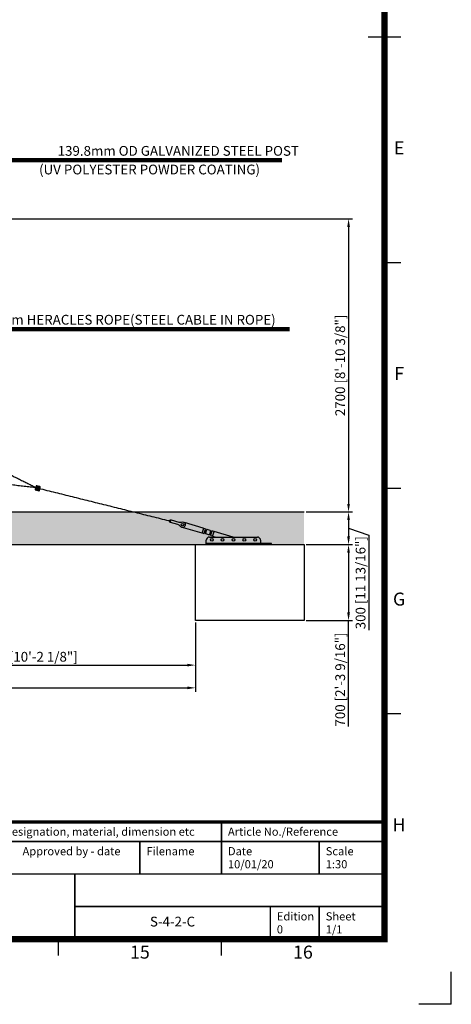
# Model space of a CAD drawing. Extents: x -368833 to 25230, y 0 to 150313.
# Drawn here: x 21259 to 25230, y 0 to 9068 of the extents above; entities that cross this region are included whole.
import ezdxf
from ezdxf.enums import TextEntityAlignment as Align

# ---------------------------------------------------------------- set-up
doc = ezdxf.new("R2010")
doc.units = 0
doc.header["$MEASUREMENT"] = 0
doc.layers.get('0').update_dxf_attribs({"linetype": 'CONTINUOUS'})
doc.layers.get('DEFPOINTS').update_dxf_attribs({"linetype": 'CONTINUOUS'})
for name, color, linetype in [('Default', 7, 'CONTINUOUS'), ('DIM', 8, 'CONTINUOUS'), ('FRAME 025', 7, 'CONTINUOUS'), ('FRAME 050', 6, 'CONTINUOUS'), ('sheet', 150, 'CONTINUOUS'), ('TEXT', 8, 'CONTINUOUS')]:
    doc.layers.add(name, color=color, linetype=linetype)
doc.styles.get("Standard").update_dxf_attribs({"font": 'TIMES.TTF'})
doc.styles.add('style1', font='ARIAL.TTF')
doc.dimstyles.get("Standard").update_dxf_attribs({"dimtxt": 0.18, "dimasz": 0.18, "dimexe": 0.18, "dimexo": 0.0625, "dimgap": 0.09, "dimtad": 0, "dimtih": 1, "dimtoh": 1, "dimdec": 4, "dimzin": 0, "dimdsep": 46, "dimtxsty": 'Standard', "dimcen": 0.09, "dimadec": 0, "dimazin": 0, "dimtfac": 1, "dimtdec": 4, "dimtofl": 0, "dimtmove": 0, "dimatfit": 3, "dimfxl": 1, "dimtolj": 1, "dimtzin": 0, "dimarcsym": 0})

# ---------------------------------------------------------------- blocks, each defined once
blk = doc.blocks.new('ISO A1 title block')
at = {"layer": 'sheet'}
for p, q in [((815, 297), (825, 297)), ((820, 227.75), (825, 227.75)), ((820, 158.5), (825, 158.5)), ((820, 89.25), (825, 89.25))]:
    blk.add_line(p, q, dxfattribs=at)
at = {"layer": 'sheet', "color": 6}
for p, q in [((720, 15), (720, 20)), ((770, 15), (770, 20))]:
    blk.add_line(p, q, dxfattribs=at)
at = {"layer": 'sheet', "color": 8}
for q in [(840.5, 10), (830.5, 0)]:
    blk.add_line((840.5, 0), q, dxfattribs=at)
at = {"layer": 'sheet', "const_width": 2}
blk.add_lwpolyline([(820, 574), (20, 574), (20, 20), (820, 20)], close=True, dxfattribs=at)
at = {"layer": 'sheet'}
for points, const_width in [([(650, 20), (650, 50), (650, 56), (820, 56)], 1), ([(770, 40), (770, 50), (770, 56)], 0.5), ([(650, 50), (820, 50)], 0.5), ([(745, 40), (745, 50)], 0.5), ([(800, 40), (800, 50)], 0.5), ([(650, 40), (820, 40)], 0.5), ([(725, 20), (725, 40)], 0.5), ([(725, 30), (820, 30)], 0.5), ([(785, 20), (785, 30)], 0.5), ([(800, 20), (800, 30)], 0.5)]:
    blk.add_lwpolyline(points, dxfattribs=dict(at, const_width=const_width))
at = {"layer": 'sheet', "color": 6, "style": 'style1'}
for s, p in [('E', (824.5, 262.38)), ('F', (824.5, 193.12)), ('G', (824.5, 123.88)), ('H', (824.5, 54.62)), ('15', (745, 15.5)), ('16', (795, 15.5))]:
    blk.add_text(s, height=4, dxfattribs=at).set_placement(p, align=Align.MIDDLE)
at = {"layer": 'sheet', "color": 7, "style": 'style1'}
for s, p in [('Title/Name, designation, material, dimension etc', (684, 53)), ('Article No./Reference', (772, 53)), ('Approved by - date', (709, 47)), ('Filename', (747, 47)), ('Scale', (802, 47)), ('Date', (772, 47)), ('Edition', (787, 27)), ('Sheet', (802, 27))]:
    blk.add_text(s, height=2.5, dxfattribs=at).set_placement(p, align=Align.MIDDLE_LEFT)
at = {"layer": 'sheet', "color": 7, "style": 'style1', "flags": 8}
for tag, p in [('FILENAME', (747, 43)), ('DATE', (772, 43)), ('SCALE', (802, 43)), ('EDITION', (787, 23)), ('SHEET', (802, 23))]:
    blk.add_attdef(tag, text='', height=2.5, dxfattribs=at).set_placement(p, align=Align.MIDDLE_LEFT)
at = {"layer": 'sheet', "color": 6, "style": 'style1', "flags": 8}
blk.add_attdef('DRAWING_NUMBER', text='', height=3, dxfattribs=at).set_placement((755, 25), align=Align.MIDDLE)
blk = doc.blocks.new('sheet(2009)')
at = {"layer": 'sheet'}
ref = blk.add_blockref('ISO A1 title block', (0, 0), dxfattribs=at)
ref.add_attrib('DRAWING_NUMBER', 'S-4-2-C', dxfattribs={"layer": 'FRAME 050', "height": 3, "style": 'style1'}).set_placement((755, 25), align=Align.MIDDLE)
ref.add_attrib('DATE', '10/01/20', dxfattribs={"layer": 'FRAME 025', "height": 2.5, "style": 'style1'}).set_placement((772, 43), align=Align.MIDDLE_LEFT)
ref.add_attrib('EDITION', '0', dxfattribs={"layer": 'FRAME 025', "height": 2.5, "style": 'style1'}).set_placement((787, 23), align=Align.MIDDLE_LEFT)
ref.add_attrib('SHEET', '1/1', dxfattribs={"layer": 'FRAME 025', "height": 2.5, "style": 'style1'}).set_placement((802, 23), align=Align.MIDDLE_LEFT)
ref.add_attrib('SCALE', '1:30', dxfattribs={"layer": 'FRAME 025', "height": 2.5, "style": 'style1'}).set_placement((802, 43), align=Align.MIDDLE_LEFT)
blk = doc.blocks.new('*D34')
at = {"layer": 'DEFPOINTS', "color": 0}
for p in [(19845.5, 7234.2), (23875.6, 4534.2), (24284.8, 4534.2)]:
    blk.add_point(p, dxfattribs=at)
at = {"layer": 'DIM'}
for p, q in [((19864.3, 7234.2), (24322.3, 7234.2)), ((24284.8, 7159.2), (24284.8, 4609.2)), ((23894.4, 4534.2), (24322.3, 4534.2))]:
    blk.add_line(p, q, dxfattribs=at)
for points in [[(24272.3, 7159.2), (24297.3, 7159.2), (24284.8, 7234.2)], [(24272.3, 4609.2), (24297.3, 4609.2), (24284.8, 4534.2)]]:
    blk.add_solid(points, dxfattribs=at)
at = {"layer": 'DIM', "insert": (24207.7, 5884.2), "char_height": 90, "attachment_point": 5, "rotation": 90, "style": 'style1'}
blk.add_mtext('\\A1;2700 [8\'-10 3/8"]', dxfattribs=at)
blk = doc.blocks.new('*D35')
at = {"layer": 'DEFPOINTS', "color": 0}
for p in [(23875.6, 4534.2), (23875.6, 4234.2), (24284.8, 4234.2)]:
    blk.add_point(p, dxfattribs=at)
at = {"layer": 'DIM'}
for p, q in [((23894.4, 4534.2), (24322.3, 4534.2)), ((24284.8, 4459.2), (24284.8, 4309.2)), ((24284.8, 4384.2), (24472.1, 4319.3)), ((24472.1, 4319.3), (24472.1, 3446.6)), ((23894.4, 4234.2), (24322.3, 4234.2))]:
    blk.add_line(p, q, dxfattribs=at)
for points in [[(24272.3, 4459.2), (24297.3, 4459.2), (24284.8, 4534.2)], [(24272.3, 4309.2), (24297.3, 4309.2), (24284.8, 4234.2)]]:
    blk.add_solid(points, dxfattribs=at)
at = {"layer": 'DIM', "insert": (24395.1, 3882.9), "char_height": 90, "attachment_point": 5, "rotation": 90, "style": 'style1'}
blk.add_mtext('\\A1;300 [11 13/16"]', dxfattribs=at)
blk = doc.blocks.new('*D36')
at = {"layer": 'DEFPOINTS', "color": 0}
for p in [(23875.6, 4234.2), (23875.6, 3534.2), (24284.8, 3534.2)]:
    blk.add_point(p, dxfattribs=at)
at = {"layer": 'DIM'}
for p, q in [((23894.4, 4234.2), (24322.3, 4234.2)), ((24284.8, 4159.2), (24284.8, 3609.2)), ((23894.4, 3534.2), (24322.3, 3534.2)), ((24284.8, 2557.4), (24284.8, 3534.2))]:
    blk.add_line(p, q, dxfattribs=at)
for points in [[(24272.3, 4159.2), (24297.3, 4159.2), (24284.8, 4234.2)], [(24272.3, 3609.2), (24297.3, 3609.2), (24284.8, 3534.2)]]:
    blk.add_solid(points, dxfattribs=at)
at = {"layer": 'DIM', "insert": (24207.7, 2991.4), "char_height": 90, "attachment_point": 5, "rotation": 90, "style": 'style1'}
blk.add_mtext('\\A1;700 [2\'-3 9/16"]', dxfattribs=at)
blk = doc.blocks.new('*D39')
at = {"layer": 'DEFPOINTS', "color": 0}
for p in [(19775.6, 3534.2), (22875.6, 3534.2), (22875.6, 3123.8)]:
    blk.add_point(p, dxfattribs=at)
at = {"layer": 'DIM'}
for p, q in [((19775.6, 3515.5), (19775.6, 3086.3)), ((22875.6, 3515.5), (22875.6, 3086.3)), ((19850.6, 3123.8), (22800.6, 3123.8))]:
    blk.add_line(p, q, dxfattribs=at)
for points in [[(19850.6, 3136.3), (19850.6, 3111.3), (19775.6, 3123.8)], [(22800.6, 3136.3), (22800.6, 3111.3), (22875.6, 3123.8)]]:
    blk.add_solid(points, dxfattribs=at)
at = {"layer": 'DIM', "insert": (21325.6, 3200.8), "char_height": 90, "attachment_point": 5, "style": 'style1'}
blk.add_mtext('\\A1;3100 [10\'-2 1/8"]', dxfattribs=at)
blk = doc.blocks.new('*D48')
at = {"layer": 'DEFPOINTS', "color": 0}
for p in [(12675.6, 3534.2), (22875.6, 3534.2), (22875.6, 2914.4)]:
    blk.add_point(p, dxfattribs=at)
at = {"layer": 'DIM'}
for p, q in [((12675.6, 3515.5), (12675.6, 2876.9)), ((22875.6, 3515.5), (22875.6, 2876.9)), ((12750.6, 2914.4), (22800.6, 2914.4))]:
    blk.add_line(p, q, dxfattribs=at)
for points in [[(12750.6, 2926.9), (12750.6, 2901.9), (12675.6, 2914.4)], [(22800.6, 2926.9), (22800.6, 2901.9), (22875.6, 2914.4)]]:
    blk.add_solid(points, dxfattribs=at)
at = {"layer": 'DIM', "insert": (17775.6, 2991.5), "char_height": 90, "attachment_point": 5, "style": 'style1'}
blk.add_mtext('\\A1;10200 [33\'-5 7/8"]', dxfattribs=at)

msp = doc.modelspace()

# ---------------------------------------------------------------- hatches: boundary and pattern name
h = msp.add_hatch(color=256)
edge = h.paths.add_edge_path()
edge.add_line((21444.9, 4767.7), (21415.9, 4775.6))
edge.add_arc((21414.6, 4770.7), 5, 74.84833, 164.84833)
edge.add_line((21409.8, 4772), (21402, 4743.1))
edge.add_arc((21406.8, 4741.8), 5, 164.84833, 254.84833)
edge.add_line((21405.5, 4737), (21434.4, 4729.1))
edge.add_arc((21435.7, 4733.9), 5, 254.84833, 344.84833)
edge.add_line((21440.6, 4732.6), (21448.4, 4761.6))
edge.add_arc((21443.6, 4762.9), 5, 344.84833, 434.84833)
h = msp.add_hatch()
h.set_pattern_fill('AR-SAND', color=256, scale=50, style=0)
h.set_pattern_definition([(37.5, (9086.836, 36195.69), (-3.14967, 96.34119), [0, -76, 0, -85, 0, -81.25]), (7.5, (9086.84, 36195.69), (88.48884, 141.1073), [0, -41, 0, -68.5, 0, -26.25]), (327.5, (9025.336, 36195.69), (155.7071, 0.28295), [0, -25, 0, -90, 0, -117.5]), (317.5, (9025.34, 36195.69), (150.30633, 43.8838), [0, -12.5, 0, -59, 0, -67.5])])
h.paths.add_polyline_path([(11675.6, 4234.2), (23875.6, 4234.2), (23875.6, 4534.2), (11675.6, 4534.2)])

# ---------------------------------------------------------------- linework, layer by layer
for p, q in [((11675.6, 4534.2), (23875.6, 4534.2)), ((22762.6, 4392.7), (22935.9, 4341.3)), ((22948.3, 4384.5), (22775.5, 4435.9)), ((22948.8, 4380.8), (22937.9, 4344.3)), ((22966.6, 4377.6), (22950.4, 4382.4)), ((22957.1, 4338.6), (22967.9, 4375.1)), ((22966.8, 4371.2), (22958.3, 4342.5)), ((22966.8, 4371.2), (22958.3, 4342.5)), ((22966.8, 4371.2), (22976.4, 4368.4)), ((22976.7, 4369.3), (22967.6, 4338.7)), ((23011.6, 4364.2), (22982.9, 4372.7)), ((23015, 4358), (23005.9, 4327.3)), ((23024.3, 4354.2), (23014.7, 4357)), ((23024.3, 4354.2), (23015.8, 4325.4)), ((22938.8, 4342), (22954.6, 4337.3)), ((22958.3, 4342.5), (22967.8, 4339.6)), ((22999.7, 4323.9), (22970.9, 4332.5)), ((22975.6, 4234.2), (22975.6, 4273.2)), ((23005.6, 4303.2), (23445.6, 4303.2)), ((23015.8, 4325.4), (23006.2, 4328.2)), ((23044.6, 4352.3), (23033.8, 4315.9)), ((23475.6, 4273.2), (23475.6, 4243.2)), ((11675.6, 4234.2), (23875.6, 4234.2))]:
    msp.add_line(p, q)
for points in [[(21444.9, 4767.7), (21415.9, 4775.6, 0.414214), (21409.8, 4772), (21402, 4743.1, 0.414214), (21405.5, 4737), (21434.4, 4729.1, 0.414214), (21440.6, 4732.6), (21448.4, 4761.6, 0.414214)], [(22645.1, 4438.7, -1), (22651.8, 4461.5), (22721.6, 4440.8, 0.167398), (22747.5, 4441.9, -2.050862), (22735.9, 4402.9, 0.167398), (22714.9, 4418)]]:
    msp.add_lwpolyline(points, format="xyb", close=True)
msp.add_lwpolyline([(23222.7, 4303.1), (23047.1, 4355.2, 0.267949), (23045.6, 4354.9, -0.267949), (23044.1, 4354.5), (23027.9, 4359.3, 0.414214), (23025.5, 4358), (23014.6, 4321.6, 0.414214), (23016, 4319.1), (23031.8, 4314.4, -0.267949), (23032.8, 4313.3, 0.267949), (23033.9, 4312.2), (23064.1, 4303.2)], format="xyb")
for points in [[(23875.6, 3534.2), (22875.6, 3534.2), (22875.6, 4234.2), (23875.6, 4234.2)], [(22975.6, 4234.2), (23575.6, 4234.2), (23575.6, 4243.2), (22975.6, 4243.2)]]:
    msp.add_lwpolyline(points, close=True)
for centre, radius in [((22756.9, 4417.9), 11.2), ((23025.6, 4278.7), 12.5), ((23125.6, 4278.7), 12.5), ((23225.6, 4278.7), 12.5), ((23325.6, 4278.7), 12.5), ((23425.6, 4278.7), 12.5)]:
    msp.add_circle(centre, radius)
for centre, radius, start, end in [((22947.9, 4383.1), 1.5, 13.46167, 73.46167), ((22950.8, 4383.8), 1.5, 193.46167, 253.46167), ((22966, 4375.6), 2, 343.46167, 73.46167), ((22981.5, 4367.9), 5, 73.46167, 163.46167), ((23010.2, 4359.4), 5, 343.46167, 73.46167), ((22936.3, 4342.7), 1.5, 253.46167, 313.46167), ((22938.4, 4340.6), 1.5, 73.46167, 133.46167), ((22955.2, 4339.2), 2, 253.46167, 343.46167), ((22972.4, 4337.2), 5, 163.46167, 253.46167), ((23005.6, 4273.2), 30, 90, 180), ((23001.1, 4328.7), 5, 253.46167, 343.46167), ((23445.6, 4273.2), 30, 0, 90)]:
    msp.add_arc(centre, radius, start, end)
at = {"layer": 'Default', "color": 1}
for points in [[(21101.8, 4912.7), (21413, 4757.6)], [(21413.1, 4757.6), (20959.4, 4808.1)], [(21413.1, 4757.6), (22648.4, 4450.1)]]:
    msp.add_open_spline(points, degree=1, dxfattribs=at)

# ---------------------------------------------------------------- block references
at = {"xscale": 30, "yscale": 30, "zscale": 30}
msp.add_blockref('sheet(2009)', (15, 0), dxfattribs=at)

# ---------------------------------------------------------------- texts
at = {"layer": 'TEXT', "style": 'style1'}
for s, p in [('139.8mm OD GALVANIZED STEEL POST', (21607.9, 7815)), ('(UV POLYESTER POWDER COATING)', (21437.1, 7643.3)), ('20mm HERACLES ROPE(STEEL CABLE IN ROPE)', (20931.6, 6259.9))]:
    msp.add_text(s, height=90, dxfattribs=at).set_placement(p)

# ---------------------------------------------------------------- dimensions: what is measured, and where the dimension line sits
at = {"layer": 'DIM'}
for base, p1, p2, angle, picture, middle in [((24284.8, 4534.2), (19845.5, 7234.2), (23875.6, 4534.2), 90, '*D34', (24207.7, 5884.2)), ((22875.6, 3123.8), (19775.6, 3534.2), (22875.6, 3534.2), 180, '*D39', (21325.6, 3200.8))]:
    dim = msp.add_linear_dim(base=base, p1=p1, p2=p2, angle=angle, dimstyle='Standard', override={"dimscale": 30, "dimtxt": 3, "dimasz": 2.5, "dimexe": 1.25, "dimexo": 0.625, "dimgap": 0.625, "dimtad": 1, "dimtih": 0, "dimtoh": 0, "dimdec": 0, "dimzin": 8, "dimtxsty": 'style1', "dimcen": 2.5, "dimclrd": 256, "dimclre": 256, "dimclrt": 256, "dimtdec": 0, "dimtix": 1, "dimtofl": 1, "dimtmove": 1, "dimlwd": 65535, "dimlwe": 65535}, dxfattribs=at)
    dim.commit()
    dim.dimension.update_dxf_attribs({"geometry": picture, "text_midpoint": middle})
for base, p1, p2, picture, middle in [((24284.8, 4234.2), (23875.6, 4534.2), (23875.6, 4234.2), '*D35', (24472.1, 4300.5)), ((24284.8, 3534.2), (23875.6, 4234.2), (23875.6, 3534.2), '*D36', (24278.3, 2991.4))]:
    dim = msp.add_linear_dim(base=base, p1=p1, p2=p2, angle=90, dimstyle='Standard', override={"dimscale": 30, "dimtxt": 3, "dimasz": 2.5, "dimexe": 1.25, "dimexo": 0.625, "dimgap": 0.625, "dimtad": 1, "dimtih": 0, "dimtoh": 0, "dimdec": 0, "dimzin": 8, "dimtxsty": 'style1', "dimcen": 2.5, "dimclrd": 256, "dimclre": 256, "dimclrt": 256, "dimtdec": 0, "dimtix": 1, "dimtofl": 1, "dimtmove": 1, "dimlwd": 65535, "dimlwe": 65535}, dxfattribs=at)
    dim.commit()
    dim.dimension.update_dxf_attribs({"geometry": picture, "text_midpoint": middle, "dimtype": 160})
dim = msp.add_linear_dim(base=(22875.6, 2914.4), p1=(12675.6, 3534.2), p2=(22875.6, 3534.2), dimstyle='Standard', override={"dimscale": 30, "dimtxt": 3, "dimasz": 2.5, "dimexe": 1.25, "dimexo": 0.625, "dimgap": 0.625, "dimtad": 1, "dimtih": 0, "dimtoh": 0, "dimdec": 0, "dimzin": 8, "dimtxsty": 'style1', "dimcen": 2.5, "dimclrd": 256, "dimclre": 256, "dimclrt": 256, "dimtdec": 0, "dimtix": 1, "dimtofl": 1, "dimtmove": 1, "dimlwd": 65535, "dimlwe": 65535}, dxfattribs=at)
dim.commit()
dim.dimension.update_dxf_attribs({"geometry": '*D48', "text_midpoint": (17775.6, 2991.5)})

# ---------------------------------------------------------------- leaders
at = {"layer": 'DIM', "color": 2}
for points in [[(19817.2, 6774.2), (21048.9, 7775), (23671, 7775)], [(19863.2, 5434.3), (20929.1, 6217.3), (23742.5, 6217.3)]]:
    msp.add_leader(points, dimstyle='Standard', override={"dimscale": 30, "dimtxt": 3, "dimasz": 2.5, "dimexe": 1.25, "dimexo": 0.625, "dimgap": 0.625, "dimtad": 1, "dimtih": 0, "dimtoh": 0, "dimdec": 0, "dimzin": 8, "dimtxsty": 'style1', "dimcen": 2.5, "dimclrd": 256, "dimclre": 256, "dimclrt": 2, "dimtdec": 0, "dimtix": 1, "dimtofl": 1, "dimtmove": 1, "dimlwd": 65535, "dimlwe": 65535}, dxfattribs=at)

doc.saveas('drawing.dxf')
